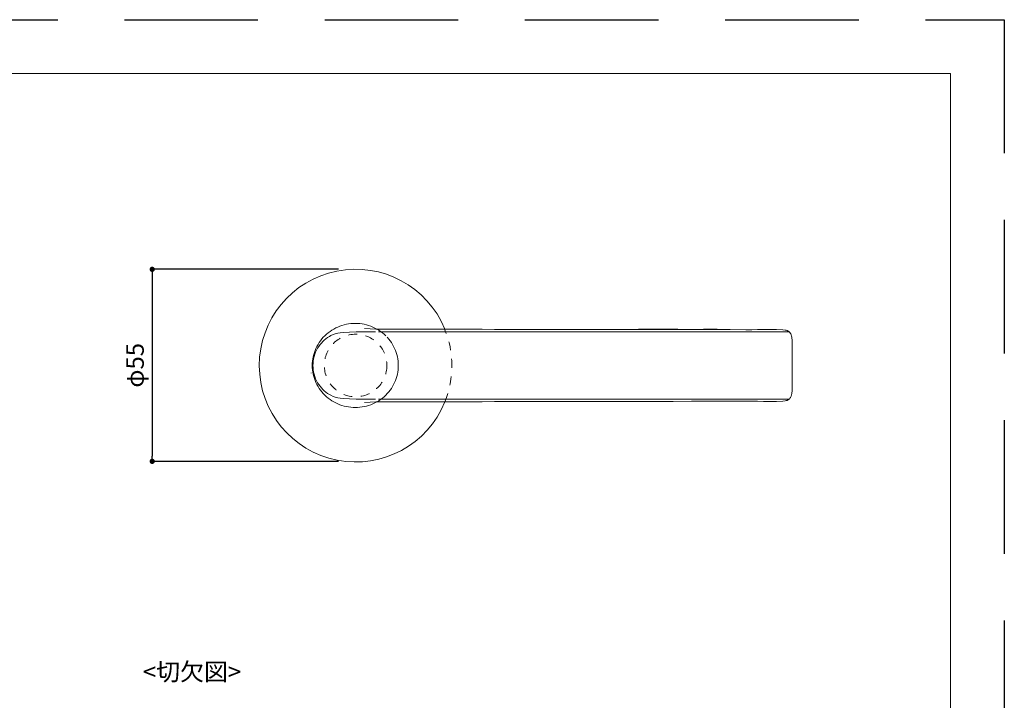
# Model space of a CAD drawing. Units: millimetres. Extents: x 0 to 1194, y 0 to 1270.
# Drawn here: x 313 to 594, y 226 to 420 of the extents above; entities that cross this region are included whole.
import ezdxf

# ---------------------------------------------------------------- set-up
doc = ezdxf.new("R2010")
doc.units = ezdxf.units.MM
doc.header["$LTSCALE"] = 2
for name, pattern in [('DASHED1', [2.5, 1.25, -1.25]), ('HIDDEN', [9.525, 6.35, -3.175]), ('STYLE_02', [0.694425, 0.48607, -0.208355])]:
    doc.linetypes.add(name, pattern=pattern)
for name, color, linetype, lineweight in [('MODEL', 7, 'Continuous', 20), ('テンプレート', 7, 'Continuous', 20), ('寸法', 7, 'Continuous', 13)]:
    doc.layers.add(name, color=color, linetype=linetype, lineweight=lineweight)
doc.layers.add('PRINT BORDER', color=4, linetype='Continuous', plot=False)
doc.layers.get('0').off()
doc.styles.add('ＭＳ ゴシック', font='msgothic.ttc', dxfattribs={"bigfont": 'ＭＳ ゴシック'})
doc.dimstyles.new('tfrom線あり', dxfattribs={"dimtxt": 5, "dimasz": 1.5, "dimexe": 0, "dimexo": 5, "dimgap": 2, "dimtad": 1, "dimdec": 0, "dimzin": 11, "dimdsep": 46, "dimtxsty": 'ＭＳ ゴシック', "dimblk": 'DOT', "dimcen": 0, "dimazin": 0, "dimtfac": 1, "dimtdec": 1, "dimtix": 1, "dimtofl": 0, "dimtmove": 0, "dimatfit": 0, "dimldrblk": 'DOT', "dimfxl": 1, "dimfrac": 2, "dimtolj": 1, "dimtzin": 11, "dimarcsym": 0})

# ---------------------------------------------------------------- blocks, each defined once
blk = doc.blocks.new('_DOT')
at = {"color": 0, "linetype": 'ByBlock', "lineweight": -2}
blk.add_line((-0.5, 0), (-1, 0), dxfattribs=at)
at = {"color": 0, "linetype": 'ByBlock', "lineweight": -2, "const_width": 0.5}
blk.add_lwpolyline([(-0.25, 0, 1), (0.25, 0, 1)], format="xyb", close=True, dxfattribs=at)
blk = doc.blocks.new('*D5')
at = {"layer": '寸法', "color": 0, "linetype": 'Continuous', "lineweight": -2}
for p, q in [((404.03, 348.77), (350.82, 348.77)), ((350.82, 347.27), (350.82, 295.47)), ((404.03, 293.97), (350.82, 293.97))]:
    blk.add_line(p, q, dxfattribs=at)
at = {"layer": '寸法', "color": 0, "lineweight": -2, "xscale": 1.5, "yscale": 1.5, "zscale": 1.5}
for p, rotation in [((350.82, 348.77), 90), ((350.82, 293.97), 270)]:
    blk.add_blockref('_DOT', p, dxfattribs=dict(at, rotation=rotation))
at = {"layer": '寸法', "color": 0, "linetype": 'Continuous', "insert": (345.92, 321.37), "char_height": 5, "attachment_point": 5, "rotation": 90, "style": 'ＭＳ ゴシック'}
blk.add_mtext('\\A1;φ55', dxfattribs=at)

msp = doc.modelspace()

# ---------------------------------------------------------------- linework, layer by layer
at = {"layer": 'MODEL', "linetype": 'Continuous'}
for p, q in [((402.64, 331.73), (402.09, 331.4)), ((403.2, 332.03), (402.64, 331.73)), ((403.78, 332.3), (403.2, 332.03)), ((404.38, 332.54), (403.78, 332.3)), ((404.98, 332.75), (404.38, 332.54)), ((405.6, 332.93), (404.98, 332.75)), ((406.23, 333.07), (405.6, 332.93)), ((406.86, 333.19), (406.23, 333.07)), ((407.5, 333.27), (406.86, 333.19)), ((408.14, 333.32), (407.5, 333.27)), ((408.78, 333.33), (408.14, 333.32)), ((409.42, 333.32), (408.78, 333.33)), ((410.06, 333.27), (409.42, 333.32)), ((410.7, 333.18), (410.06, 333.27)), ((411.33, 333.07), (410.7, 333.18)), ((411.96, 332.92), (411.33, 333.07)), ((411.42, 331.88), (414.62, 331.72)), ((412.58, 332.74), (411.96, 332.92)), ((413.18, 332.53), (412.58, 332.74)), ((413.78, 332.29), (413.18, 332.53)), ((414.36, 332.02), (413.78, 332.29)), ((414.92, 331.72), (414.36, 332.02)), ((425.8, 331.72), (433.19, 331.73)), ((437.1, 331.72), (433.19, 331.73)), ((437.1, 331.72), (433.19, 331.73)), ((437.1, 331.72), (438.61, 331.71)), ((437.1, 331.72), (438.61, 331.71)), ((438.61, 331.71), (440.02, 331.71)), ((438.61, 331.71), (440.02, 331.71)), ((440.02, 331.71), (441.53, 331.69)), ((440.02, 331.71), (441.53, 331.69)), ((441.53, 331.69), (444.99, 331.67)), ((441.53, 331.69), (444.99, 331.67)), ((444.99, 331.67), (448.49, 331.64)), ((444.99, 331.67), (448.49, 331.64)), ((448.49, 331.64), (452, 331.62)), ((448.49, 331.64), (452, 331.62)), ((452, 331.62), (454.58, 331.6)), ((454.58, 331.6), (457.16, 331.59)), ((457.16, 331.59), (459.74, 331.58)), ((464.24, 331.58), (459.74, 331.58)), ((464.24, 331.58), (459.74, 331.58)), ((468.74, 331.58), (464.24, 331.58)), ((468.74, 331.58), (464.24, 331.58)), ((512.1, 331.72), (508.19, 331.73)), ((523.61, 331.57), (525.29, 331.61)), ((523.61, 331.57), (525.29, 331.61)), ((527.14, 331.64), (525.29, 331.61)), ((527.14, 331.64), (525.29, 331.61)), ((528.97, 331.61), (527.14, 331.64)), ((528.97, 331.61), (527.14, 331.64)), ((530.79, 331.5), (528.97, 331.61)), ((530.79, 331.5), (528.97, 331.61)), ((399.23, 328.89), (398.84, 328.39)), ((399.65, 329.37), (399.23, 328.89)), ((400.09, 329.82), (399.65, 329.37)), ((399.93, 328.57), (400.39, 328.95)), ((400.56, 330.26), (400.09, 329.82)), ((400.39, 328.95), (400.87, 329.3)), ((401.05, 330.66), (400.56, 330.26)), ((400.87, 329.3), (401.37, 329.62)), ((401.56, 331.05), (401.05, 330.66)), ((401.37, 329.62), (401.8, 329.86)), ((402.09, 331.4), (401.56, 331.05)), ((401.8, 329.86), (402.47, 330.15)), ((402.47, 330.15), (402.99, 330.33)), ((402.99, 330.33), (403.79, 330.54)), ((403.79, 330.54), (404.42, 330.65)), ((404.42, 330.65), (405.38, 330.77)), ((405.38, 330.77), (407.17, 330.88)), ((407.17, 330.88), (409, 330.92)), ((409, 330.92), (410.85, 330.93)), ((410.85, 330.93), (412.69, 330.93)), ((412.69, 330.93), (414.51, 330.93)), ((416.25, 330.94), (532.61, 330.94)), ((473.24, 331.58), (468.74, 331.58)), ((473.24, 331.58), (468.74, 331.58)), ((478.46, 331.58), (473.24, 331.58)), ((478.46, 331.58), (473.24, 331.58)), ((488.94, 331.57), (473.28, 331.57)), ((483.69, 331.58), (478.46, 331.58)), ((483.69, 331.58), (478.46, 331.58)), ((488.91, 331.58), (483.69, 331.58)), ((488.91, 331.58), (483.69, 331.58)), ((494.2, 331.58), (488.91, 331.58)), ((494.2, 331.58), (488.91, 331.58)), ((499.48, 331.58), (494.2, 331.58)), ((499.48, 331.58), (494.2, 331.58)), ((504.77, 331.57), (499.48, 331.58)), ((504.77, 331.57), (499.48, 331.58)), ((508.45, 331.56), (504.77, 331.57)), ((508.45, 331.56), (504.77, 331.57)), ((512.12, 331.56), (508.45, 331.56)), ((512.12, 331.56), (508.45, 331.56)), ((515.81, 331.56), (512.12, 331.56)), ((515.81, 331.56), (512.12, 331.56)), ((520.23, 331.53), (515.81, 331.56)), ((520.23, 331.53), (515.81, 331.56)), ((520.23, 331.53), (521.92, 331.54)), ((520.23, 331.53), (521.92, 331.54)), ((521.92, 331.54), (523.61, 331.57)), ((521.92, 331.54), (523.61, 331.57)), ((531.49, 331.42), (530.79, 331.5)), ((531.49, 331.42), (530.79, 331.5)), ((531.7, 331.38), (531.49, 331.42)), ((531.7, 331.38), (531.49, 331.42)), ((531.91, 331.33), (531.7, 331.38)), ((531.91, 331.33), (531.7, 331.38)), ((532.04, 331.28), (531.91, 331.33)), ((532.04, 331.28), (531.91, 331.33)), ((532.17, 331.23), (532.04, 331.28)), ((532.17, 331.23), (532.04, 331.28)), ((532.3, 331.16), (532.17, 331.23)), ((532.3, 331.16), (532.17, 331.23)), ((532.42, 331.09), (532.3, 331.16)), ((532.42, 331.09), (532.3, 331.16)), ((532.53, 331), (532.42, 331.09)), ((532.53, 331), (532.42, 331.09)), ((532.64, 330.91), (532.53, 331)), ((532.64, 330.91), (532.53, 331)), ((532.74, 330.81), (532.64, 330.91)), ((532.74, 330.81), (532.64, 330.91)), ((532.74, 330.81), (532.84, 330.68)), ((532.74, 330.81), (532.84, 330.68)), ((532.84, 330.68), (532.91, 330.57)), ((532.84, 330.68), (532.91, 330.57)), ((532.91, 330.57), (532.98, 330.46)), ((532.91, 330.57), (532.98, 330.46)), ((532.98, 330.46), (533.05, 330.32)), ((532.98, 330.46), (533.05, 330.32)), ((533.05, 330.32), (533.14, 330.1)), ((533.05, 330.32), (533.14, 330.1)), ((533.14, 330.1), (533.25, 329.74)), ((533.14, 330.1), (533.25, 329.74)), ((533.42, 328.74), (533.39, 329.03)), ((533.42, 328.74), (533.39, 329.03)), ((397.55, 326.22), (397.31, 325.64)), ((397.83, 326.78), (397.55, 326.22)), ((397.7, 325.74), (398.02, 326.29)), ((398.14, 327.34), (397.83, 326.78)), ((398.02, 326.29), (398.35, 326.79)), ((398.47, 327.87), (398.14, 327.34)), ((398.35, 326.79), (398.71, 327.28)), ((398.84, 328.39), (398.47, 327.87)), ((398.71, 327.28), (399.09, 327.73)), ((399.09, 327.73), (399.5, 328.16)), ((399.5, 328.16), (399.93, 328.57)), ((533.44, 328.44), (533.42, 328.74)), ((533.44, 328.44), (533.42, 328.74)), ((533.46, 328.13), (533.44, 328.44)), ((533.46, 328.13), (533.44, 328.44)), ((533.46, 327.83), (533.46, 328.13)), ((533.46, 327.83), (533.46, 328.13)), ((533.47, 327.5), (533.46, 327.83)), ((533.47, 327.5), (533.46, 327.83)), ((533.46, 327.16), (533.47, 327.5)), ((533.46, 327.16), (533.47, 327.5)), ((533.46, 326.82), (533.46, 327.16)), ((533.46, 326.82), (533.46, 327.16)), ((533.46, 325.28), (533.46, 326.82)), ((396.64, 323.21), (396.56, 322.59)), ((396.76, 323.83), (396.64, 323.21)), ((396.91, 324.44), (396.76, 323.83)), ((396.87, 323.23), (396.77, 322.59)), ((397.01, 323.86), (396.87, 323.23)), ((397.09, 325.04), (396.91, 324.44)), ((397.19, 324.52), (397.01, 323.86)), ((397.31, 325.64), (397.09, 325.04)), ((397.42, 325.17), (397.19, 324.52)), ((397.42, 325.17), (397.7, 325.74)), ((533.48, 323.71), (533.46, 325.28)), ((533.49, 322.13), (533.48, 323.71)), ((396.51, 321.96), (396.49, 321.33)), ((396.49, 321.33), (396.51, 320.71)), ((396.56, 322.59), (396.51, 321.96)), ((396.51, 320.71), (396.56, 320.08)), ((396.71, 321.96), (396.69, 321.33)), ((396.71, 320.7), (396.69, 321.33)), ((396.77, 322.59), (396.71, 321.96)), ((396.77, 320.08), (396.71, 320.7)), ((533.48, 318.95), (533.49, 320.54)), ((533.5, 321.33), (533.49, 322.13)), ((533.49, 320.54), (533.5, 321.33)), ((396.56, 320.08), (396.64, 319.46)), ((396.64, 319.46), (396.76, 318.84)), ((396.76, 318.84), (396.91, 318.23)), ((396.87, 319.44), (396.77, 320.08)), ((397.01, 318.81), (396.87, 319.44)), ((396.91, 318.23), (397.09, 317.62)), ((397.19, 318.14), (397.01, 318.81)), ((397.09, 317.62), (397.31, 317.03)), ((397.42, 317.49), (397.19, 318.14)), ((533.46, 317.38), (533.48, 318.95)), ((397.31, 317.03), (397.55, 316.45)), ((397.42, 317.49), (397.7, 316.93)), ((397.55, 316.45), (397.83, 315.88)), ((397.7, 316.93), (398.02, 316.38)), ((397.83, 315.88), (398.14, 315.33)), ((398.02, 316.38), (398.35, 315.88)), ((398.14, 315.33), (398.47, 314.79)), ((398.35, 315.88), (398.71, 315.39)), ((398.47, 314.79), (398.84, 314.28)), ((398.71, 315.39), (399.09, 314.94)), ((399.09, 314.94), (399.5, 314.5)), ((533.46, 315.85), (533.46, 317.38)), ((533.46, 315.85), (533.46, 315.51)), ((533.46, 315.51), (533.47, 315.17)), ((533.47, 315.17), (533.46, 314.84)), ((533.46, 314.84), (533.46, 314.53)), ((398.84, 314.28), (399.23, 313.78)), ((399.23, 313.78), (399.65, 313.3)), ((399.5, 314.5), (399.93, 314.1)), ((399.65, 313.3), (400.09, 312.84)), ((399.93, 314.1), (400.39, 313.71)), ((400.09, 312.84), (400.56, 312.41)), ((400.39, 313.71), (400.87, 313.36)), ((400.56, 312.41), (401.05, 312)), ((400.87, 313.36), (401.37, 313.05)), ((401.05, 312), (401.56, 311.62)), ((401.37, 313.05), (401.8, 312.81)), ((401.8, 312.81), (402.47, 312.51)), ((402.47, 312.51), (402.99, 312.33)), ((402.99, 312.33), (403.79, 312.13)), ((403.79, 312.13), (404.42, 312.02)), ((404.42, 312.02), (405.38, 311.9)), ((532.74, 311.86), (532.84, 311.99)), ((532.84, 311.99), (532.91, 312.1)), ((532.91, 312.1), (532.98, 312.2)), ((532.98, 312.2), (533.05, 312.34)), ((533.05, 312.34), (533.14, 312.56)), ((533.14, 312.56), (533.25, 312.93)), ((533.42, 313.93), (533.39, 313.64)), ((533.44, 314.23), (533.42, 313.93)), ((533.46, 314.53), (533.44, 314.23)), ((401.56, 311.62), (402.09, 311.27)), ((402.09, 311.27), (402.64, 310.94)), ((402.64, 310.94), (403.2, 310.64)), ((403.2, 310.64), (403.78, 310.37)), ((403.78, 310.37), (404.38, 310.13)), ((404.38, 310.13), (404.98, 309.92)), ((404.98, 309.92), (405.6, 309.74)), ((405.38, 311.9), (407.17, 311.79)), ((405.6, 309.74), (406.23, 309.59)), ((406.23, 309.59), (406.86, 309.48)), ((406.86, 309.48), (407.5, 309.4)), ((407.17, 311.79), (409, 311.74)), ((407.5, 309.4), (408.14, 309.35)), ((408.14, 309.35), (408.78, 309.33)), ((408.78, 309.33), (409.42, 309.35)), ((409, 311.74), (410.85, 311.73)), ((409.42, 309.35), (410.06, 309.4)), ((410.06, 309.4), (410.7, 309.48)), ((410.7, 309.48), (411.33, 309.6)), ((410.85, 311.73), (412.69, 311.74)), ((411.33, 309.6), (411.96, 309.75)), ((411.42, 310.78), (414.62, 310.95)), ((411.96, 309.75), (412.58, 309.92)), ((412.58, 309.92), (413.18, 310.13)), ((412.69, 311.74), (414.51, 311.73)), ((413.18, 310.13), (413.78, 310.38)), ((413.78, 310.38), (414.36, 310.65)), ((414.36, 310.65), (414.92, 310.95)), ((416.25, 311.73), (532.61, 311.73)), ((425.8, 310.95), (433.19, 310.94)), ((437.1, 310.95), (433.19, 310.94)), ((437.1, 310.95), (438.61, 310.95)), ((438.61, 310.95), (440.02, 310.96)), ((440.02, 310.96), (441.53, 310.97)), ((441.53, 310.97), (444.99, 311)), ((444.99, 311), (448.49, 311.03)), ((448.49, 311.03), (452, 311.05)), ((452, 311.05), (454.58, 311.06)), ((454.58, 311.06), (457.16, 311.08)), ((457.16, 311.08), (459.74, 311.08)), ((464.24, 311.09), (459.74, 311.08)), ((468.74, 311.09), (464.24, 311.09)), ((473.24, 311.09), (468.74, 311.09)), ((478.46, 311.09), (473.24, 311.09)), ((483.69, 311.09), (478.46, 311.09)), ((488.91, 311.09), (483.69, 311.09)), ((494.2, 311.09), (488.91, 311.09)), ((499.48, 311.09), (494.2, 311.09)), ((504.77, 311.1), (499.48, 311.09)), ((508.45, 311.1), (504.77, 311.1)), ((512.12, 311.1), (508.45, 311.1)), ((515.81, 311.11), (512.12, 311.1)), ((520.23, 311.13), (515.81, 311.11)), ((520.23, 311.13), (521.92, 311.13)), ((521.92, 311.13), (523.61, 311.1)), ((523.61, 311.1), (525.29, 311.06)), ((527.14, 311.03), (525.29, 311.06)), ((528.97, 311.05), (527.14, 311.03)), ((530.79, 311.17), (528.97, 311.05)), ((531.49, 311.25), (530.79, 311.17)), ((531.7, 311.29), (531.49, 311.25)), ((531.91, 311.34), (531.7, 311.29)), ((532.04, 311.38), (531.91, 311.34)), ((532.17, 311.44), (532.04, 311.38)), ((532.3, 311.5), (532.17, 311.44)), ((532.42, 311.58), (532.3, 311.5)), ((532.53, 311.66), (532.42, 311.58)), ((532.64, 311.76), (532.53, 311.66)), ((532.74, 311.86), (532.64, 311.76))]:
    msp.add_line(p, q, dxfattribs=at)
at = {"layer": 'MODEL', "linetype": 'DASHED1'}
for p, q in [((415.47, 331.39), (414.92, 331.72)), ((415.38, 330.93), (416.25, 330.94)), ((416, 331.04), (415.47, 331.39)), ((416.51, 330.65), (416, 331.04)), ((416.99, 330.24), (416.51, 330.65)), ((417.46, 329.81), (416.99, 330.24)), ((418.32, 328.88), (417.9, 329.36)), ((418.71, 328.38), (418.32, 328.88)), ((419.07, 327.86), (418.71, 328.38)), ((419.41, 327.33), (419.07, 327.86)), ((419.71, 326.78), (419.41, 327.33)), ((419.99, 326.21), (419.71, 326.78)), ((420.24, 325.63), (419.99, 326.21)), ((420.45, 325.04), (420.24, 325.63)), ((420.63, 324.44), (420.45, 325.04)), ((420.78, 323.83), (420.63, 324.44)), ((420.9, 323.21), (420.78, 323.83)), ((420.98, 322.59), (420.9, 323.21)), ((421.03, 321.96), (420.98, 322.59)), ((420.98, 320.08), (421.03, 320.71)), ((421.05, 321.33), (421.03, 321.96)), ((421.03, 320.71), (421.05, 321.33)), ((420.24, 317.04), (420.45, 317.63)), ((420.45, 317.63), (420.63, 318.23)), ((420.63, 318.23), (420.78, 318.84)), ((420.78, 318.84), (420.9, 319.46)), ((420.9, 319.46), (420.98, 320.08)), ((418.71, 314.29), (419.07, 314.8)), ((419.07, 314.8), (419.41, 315.34)), ((419.41, 315.34), (419.71, 315.89)), ((419.71, 315.89), (419.99, 316.46)), ((419.99, 316.46), (420.24, 317.04)), ((416, 311.63), (416.51, 312.01)), ((416.51, 312.01), (416.99, 312.42)), ((416.99, 312.42), (417.46, 312.86)), ((417.46, 312.86), (417.9, 313.31)), ((417.9, 313.31), (418.32, 313.79)), ((418.32, 313.79), (418.71, 314.29)), ((414.92, 310.95), (415.47, 311.28)), ((415.38, 311.73), (416.25, 311.73)), ((415.47, 311.28), (416, 311.63))]:
    msp.add_line(p, q, dxfattribs=at)
at = {"layer": 'MODEL', "linetype": 'STYLE_02'}
msp.add_line((396.18, 319.13), (396.18, 319.13), dxfattribs=at)
at = {"layer": 'MODEL', "linetype": 'DASHED1'}
msp.add_circle((408.87, 321.33), 8.93, dxfattribs=at)
at = {"layer": 'MODEL', "linetype": 'Continuous'}
for centre, radius, start, end in [((408.88, 321.3), 27.5, 22.2729, 337.8592), ((420.47, 1698.46), 1366.75, 269.7547, 270.22319), ((420.47, 1698.46), 1366.75, 269.7547, 270.22319), ((459.75, 330.65), 0.93, 81.9925, 90.3718), ((495.47, 1698.46), 1366.75, 269.7547, 270.22319), ((473.24, 331.4), 0.181, 77.1444, 90.5607), ((488.91, 331.5), 0.0756, 65.5701, 90.8652), ((528, 328.35), 5.43, 7.1425, 14.8051), ((528, 314.32), 5.43, 345.1949, 352.8575), ((420.47, -1055.8), 1366.75, 89.77681, 90.24531), ((459.75, 312.01), 0.93, 269.6282, 278.0075), ((473.24, 311.27), 0.181, 269.4393, 282.8556), ((488.91, 311.17), 0.0756, 269.1348, 294.4299), ((530.78, 311.17), 0.00953, 345.0024, 42.8484)]:
    msp.add_arc(centre, radius, start, end, dxfattribs=at)
at = {"layer": 'MODEL', "linetype": 'DASHED1'}
msp.add_arc((408.85, 321.23), 27.5, 338.0255, 22.44, dxfattribs=at)
at = {"layer": 'MODEL', "linetype": 'STYLE_02'}
msp.add_arc((408.18, 319.23), 12, 179.9993, 180.4692, dxfattribs=at)
at = {"layer": 'PRINT BORDER', "linetype": 'HIDDEN', "ltscale": 3}
msp.add_lwpolyline([(0, 0), (0, 420), (594, 420), (594, 0)], close=True, dxfattribs=at)
at = {"layer": 'テンプレート'}
for p in [(297, 404.69), (578.69, 210)]:
    msp.add_line(p, (578.69, 404.69), dxfattribs=at)

# ---------------------------------------------------------------- texts
at = {"layer": '寸法', "style": 'ＭＳ ゴシック'}
msp.add_text('<切欠図>', height=5, dxfattribs=at).set_placement((348.17, 231.42))

# ---------------------------------------------------------------- dimensions: what is measured, and where the dimension line sits
at = {"layer": '寸法', "linetype": 'Continuous'}
dim = msp.add_linear_dim(base=(350.82, 293.97), p1=(409.03, 348.77), p2=(409.03, 293.97), angle=90, dimstyle='tfrom線あり', override={"dimpost": 'φ<>'}, dxfattribs=at)
dim.commit()
dim.dimension.update_dxf_attribs({"geometry": '*D5', "text_midpoint": (345.92, 321.37)})

doc.saveas('drawing.dxf')
